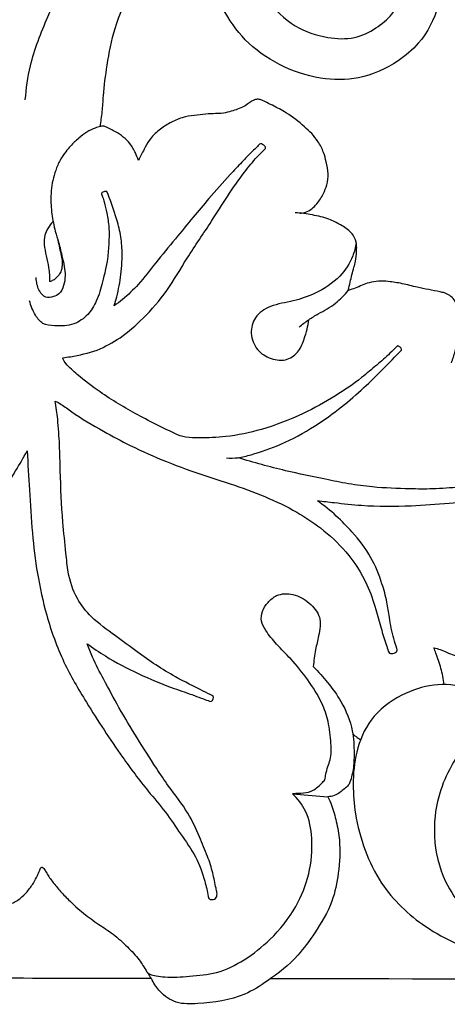
# Model space of a CAD drawing. Extents: x 1 to 50.5, y 0.8 to 23.6.
# Drawn here: x 18.9 to 20.5, y 7.2 to 10.7 of the extents above; entities that cross this region are included whole.
import ezdxf

# ---------------------------------------------------------------- set-up
doc = ezdxf.new("R2010")
doc.units = 0
doc.header["$MEASUREMENT"] = 0
doc.layers.get('0').update_dxf_attribs({"lineweight": 25})

# ---------------------------------------------------------------- blocks, each defined once
blk = doc.blocks.new('PEDGV294-Front')
blk.add_line((-5.2987, 1.8369), (-5.1728, 1.8265))
for points, knots in [([(-6.8798, 3.9246), (-6.8545, 3.9314), (-6.7921, 3.9548), (-6.7112, 4.0215), (-6.6402, 4.1037), (-6.5614, 4.1564), (-6.4926, 4.2191), (-6.4519, 4.3441), (-6.431, 4.5002), (-6.4457, 4.6628), (-6.4327, 4.8174), (-6.4082, 4.9694), (-6.3019, 5.1221), (-6.1376, 5.1955), (-5.9991, 5.2683), (-5.8544, 5.336), (-5.6942, 5.3462), (-5.467, 5.3211), (-5.251, 5.2939), (-5.0915, 5.3112), (-5.0395, 5.3192)], [0, 0, 0, 0, 1.997342, 5.014013, 7.867795, 10.23443, 12.231116, 14.806924, 19.976996, 24.210674, 27.172654, 31.800113, 35.777238, 40.738051, 45.200634, 47.790544, 52.825218, 57.117145, 65.275519, 69.285865, 69.285865, 69.285865, 69.285865]), ([(-5.4305, 5.1021), (-5.4439, 5.0576), (-5.4595, 4.9747), (-5.4619, 4.8234), (-5.4122, 4.6743), (-5.2987, 4.5615), (-5.1836, 4.5234), (-5.0804, 4.5186), (-5.0026, 4.5561), (-4.9377, 4.6093), (-4.9021, 4.6882), (-4.9029, 4.7695), (-4.9344, 4.8336), (-4.9819, 4.8731), (-5.0353, 4.8929), (-5.0865, 4.8909), (-5.1238, 4.868), (-5.1419, 4.8416), (-5.1509, 4.8225), (-5.1639, 4.8142), (-5.1822, 4.8163), (-5.1951, 4.8457), (-5.1947, 4.8875), (-5.166, 4.9497), (-5.0837, 4.9913), (-4.9897, 4.9881), (-4.8991, 4.9582), (-4.8268, 4.8921), (-4.7682, 4.7826), (-4.7694, 4.637), (-4.8337, 4.5151), (-4.9359, 4.4283), (-5.056, 4.3743), (-5.2068, 4.3755), (-5.3472, 4.4231), (-5.47, 4.5092), (-5.5506, 4.6267), (-5.5957, 4.7434), (-5.6202, 4.8641), (-5.62, 4.943), (-5.6153, 4.9868)], [0, 0, 0, 0, 3.542287, 6.37648, 11.493769, 15.010504, 18.15153, 20.548237, 22.669863, 24.573343, 26.847584, 29.010832, 30.550832, 32.143463, 33.602811, 34.804011, 35.916654, 36.784537, 37.235948, 37.479283, 37.925415, 38.424513, 39.717343, 41.067526, 43.424998, 46.208483, 48.077815, 50.589192, 53.463162, 57.323225, 61.150885, 63.578545, 67.462252, 70.887641, 74.811002, 78.61385, 82.093662, 85.499772, 88.09266, 91.446623, 91.446623, 91.446623, 91.446623]), ([(-6.2493, 4.3044), (-6.2463, 4.345), (-6.2318, 4.4473), (-6.1769, 4.5862), (-6.1133, 4.7237), (-6.0057, 4.8134), (-5.8653, 4.8421), (-5.7592, 4.9161), (-5.6938, 4.9634), (-5.6716, 4.9813)], [0, 0, 0, 0, 3.09973, 7.820772, 11.344392, 14.521711, 18.055199, 22.048095, 24.22308, 24.22308, 24.22308, 24.22308]), ([(-5.9836, 4.2097), (-5.9802, 4.2273), (-5.9743, 4.2635), (-5.9715, 4.3367), (-5.9574, 4.4356), (-5.9336, 4.567), (-5.8738, 4.6969), (-5.809, 4.8071), (-5.751, 4.8885), (-5.6787, 4.9326), (-5.639, 4.9665), (-5.6153, 4.9868)], [0, 0, 0, 0, 1.36541, 2.785913, 5.574403, 8.975027, 12.9188, 16.364967, 18.774948, 20.381917, 22.755126, 22.755126, 22.755126, 22.755126]), ([(-5.2733, 3.9019), (-5.2662, 3.9019), (-5.2418, 3.9046), (-5.2122, 3.9328), (-5.1891, 3.9679), (-5.175, 4.0042), (-5.1699, 4.0431), (-5.1779, 4.0816), (-5.1881, 4.1208), (-5.211, 4.166), (-5.2577, 4.2126), (-5.313, 4.2551), (-5.3623, 4.2816), (-5.3919, 4.2958), (-5.4083, 4.3039), (-5.4206, 4.3077), (-5.4335, 4.3057), (-5.4457, 4.2993), (-5.4588, 4.2884), (-5.4843, 4.2736), (-5.5169, 4.2639), (-5.5491, 4.2558), (-5.5775, 4.2558), (-5.6096, 4.2537), (-5.6493, 4.2497), (-5.6931, 4.2429), (-5.735, 4.2234), (-5.7754, 4.1977), (-5.8074, 4.1654), (-5.8279, 4.1265), (-5.8408, 4.1027), (-5.8472, 4.0895)], [0, 0, 0, 0, 0.540443, 1.814467, 2.90913, 3.760402, 4.759986, 5.845972, 6.730013, 7.845798, 9.654841, 11.701892, 13.143363, 13.910617, 14.201871, 14.539259, 14.871707, 15.170772, 15.578171, 16.16518, 17.40399, 18.153612, 18.680306, 19.560905, 20.609404, 21.726122, 22.911556, 24.094924, 25.376442, 26.314117, 27.43318, 27.43318, 27.43318, 27.43318]), ([(-5.8472, 4.0895), (-5.8502, 4.0985), (-5.8589, 4.1191), (-5.88, 4.1589), (-5.9209, 4.1878), (-5.9535, 4.205), (-5.9716, 4.2115), (-5.9842, 4.2102), (-6.0046, 4.2032), (-6.0319, 4.1909), (-6.0606, 4.1678), (-6.0857, 4.1441), (-6.1079, 4.1179), (-6.1274, 4.0896), (-6.1391, 4.0603), (-6.1493, 4.0301), (-6.1556, 3.9996), (-6.1598, 3.9534), (-6.1561, 3.8986), (-6.1453, 3.8439), (-6.1294, 3.7935), (-6.117, 3.7409), (-6.1048, 3.6891), (-6.1113, 3.6445), (-6.1247, 3.615), (-6.1505, 3.6036), (-6.179, 3.5977), (-6.2033, 3.6271), (-6.2097, 3.6534), (-6.2105, 3.6704), (-6.2105, 3.673)], [0, 0, 0, 0, 0.717985, 1.706469, 3.386145, 4.406417, 4.531987, 4.840939, 5.338342, 6.182628, 7.098339, 8.13017, 8.812037, 9.709589, 10.735713, 11.200069, 12.138279, 13.105534, 14.725722, 16.301341, 17.345328, 18.745839, 20.443099, 21.30683, 22.188628, 22.721642, 23.423811, 24.191173, 25.287798, 25.486823, 25.486823, 25.486823, 25.486823]), ([(-5.3963, 4.1306), (-5.3955, 4.1322), (-5.3946, 4.136), (-5.3985, 4.1419), (-5.4044, 4.1465), (-5.4126, 4.1493), (-5.4191, 4.1449), (-5.4269, 4.1341), (-5.4496, 4.1155), (-5.4805, 4.0806), (-5.5337, 4.0265), (-5.5901, 3.9602), (-5.6551, 3.8841), (-5.7175, 3.8074), (-5.7835, 3.7284), (-5.8413, 3.6523), (-5.8925, 3.6024), (-5.923, 3.5794), (-5.9333, 3.5722)], [0, 0, 0, 0, 0.137177, 0.269445, 0.507608, 0.714377, 0.862513, 1.063793, 1.735081, 3.072156, 4.615712, 7.510001, 9.706989, 12.23948, 15.043164, 17.554627, 19.512968, 20.46523, 20.46523, 20.46523, 20.46523]), ([(-5.994, 3.4149), (-5.9656, 3.4269), (-5.9061, 3.4583), (-5.8233, 3.5314), (-5.7418, 3.626), (-5.6713, 3.7489), (-5.5953, 3.8579), (-5.5309, 3.9623), (-5.4774, 4.0392), (-5.4318, 4.0952), (-5.4058, 4.1215), (-5.3963, 4.1306)], [0, 0, 0, 0, 2.356127, 5.071794, 8.373422, 11.824498, 15.844223, 18.493508, 21.167953, 22.982171, 23.984137, 23.984137, 23.984137, 23.984137]), ([(-5.9592, 3.9789), (-5.9612, 3.9791), (-5.967, 3.9791), (-5.9736, 3.9768), (-5.9786, 3.9722), (-5.9778, 3.9692), (-5.9775, 3.9648), (-5.9729, 3.956), (-5.9664, 3.9345), (-5.958, 3.8984), (-5.9505, 3.8497), (-5.9519, 3.7954), (-5.9566, 3.7301), (-5.9731, 3.6611), (-5.9923, 3.5927), (-6.0246, 3.5382), (-6.0782, 3.5008), (-6.1357, 3.4996), (-6.1888, 3.5042), (-6.2177, 3.5433), (-6.2304, 3.5723), (-6.2341, 3.5904)], [0, 0, 0, 0, 0.149911, 0.437735, 0.531648, 0.613858, 0.657687, 0.870153, 1.345205, 2.381411, 3.689143, 5.081853, 6.515945, 8.663761, 10.473989, 11.915745, 13.418163, 15.191789, 16.247036, 17.252539, 18.660848, 18.660848, 18.660848, 18.660848]), ([(-5.9333, 3.5722), (-5.9299, 3.5828), (-5.9195, 3.6193), (-5.9069, 3.6854), (-5.9033, 3.7624), (-5.9103, 3.8329), (-5.9309, 3.9022), (-5.9476, 3.9506), (-5.9592, 3.9789)], [0, 0, 0, 0, 0.846683, 2.8954, 5.108137, 6.699022, 8.269602, 10.599896, 10.599896, 10.599896, 10.599896]), ([(-5.1003, 3.6271), (-5.0981, 3.6368), (-5.0916, 3.6641), (-5.0841, 3.699), (-5.0724, 3.7339), (-5.0715, 3.7591), (-5.0697, 3.7872), (-5.0752, 3.8117), (-5.0943, 3.8399), (-5.1276, 3.8604), (-5.173, 3.8836), (-5.2282, 3.8963), (-5.2686, 3.9019), (-5.2892, 3.9032)], [0, 0, 0, 0, 0.760851, 2.141406, 2.713978, 3.554125, 4.046402, 4.857508, 5.413349, 6.596916, 7.769065, 9.302185, 10.874576, 10.874576, 10.874576, 10.874576]), ([(-6.1506, 3.8725), (-6.1577, 3.8649), (-6.1692, 3.8493), (-6.1825, 3.8215), (-6.1829, 3.7872), (-6.1754, 3.7492), (-6.1643, 3.7061), (-6.1632, 3.6749), (-6.1637, 3.6584)], [0, 0, 0, 0, 0.789655, 1.468262, 2.311639, 3.335755, 4.428325, 5.691564, 5.691564, 5.691564, 5.691564]), ([(-6.1354, 3.812), (-6.1307, 3.7938), (-6.1254, 3.7675), (-6.1182, 3.7351), (-6.1182, 3.7164), (-6.1201, 3.6999), (-6.1274, 3.6851), (-6.1377, 3.6721), (-6.15, 3.6625), (-6.159, 3.6593), (-6.1637, 3.6584)], [0, 0, 0, 0, 1.434241, 2.048581, 2.5208, 2.84856, 3.303142, 3.758762, 4.106908, 4.473475, 4.473475, 4.473475, 4.473475]), ([(-5.0722, 3.7959), (-5.0747, 3.7801), (-5.0863, 3.7368), (-5.1307, 3.6672), (-5.2102, 3.6177), (-5.2959, 3.5862), (-5.3732, 3.5775), (-5.4357, 3.5371), (-5.4517, 3.4724), (-5.4285, 3.4137), (-5.377, 3.3801), (-5.3178, 3.3749), (-5.2737, 3.4092), (-5.2539, 3.4621), (-5.2436, 3.4998), (-5.2409, 3.5229)], [0, 0, 0, 0, 1.218567, 3.392706, 6.097676, 8.188903, 10.316958, 12.000171, 13.466846, 15.019484, 16.497948, 17.95905, 19.229042, 20.430636, 22.201302, 22.201302, 22.201302, 22.201302]), ([(-4.7332, 3.3691), (-4.7285, 3.3827), (-4.7173, 3.4195), (-4.7046, 3.4693), (-4.7018, 3.5198), (-4.7095, 3.5576), (-4.7209, 3.597), (-4.7496, 3.6168), (-4.7955, 3.6263), (-4.8462, 3.635), (-4.9069, 3.6513), (-4.9639, 3.6609), (-5.0227, 3.66), (-5.067, 3.6373), (-5.092, 3.6297), (-5.1003, 3.6271)], [0, 0, 0, 0, 1.096308, 2.927246, 3.906233, 4.91125, 5.874671, 6.940978, 7.337889, 9.44844, 10.856404, 12.122701, 13.863645, 15.198219, 15.860103, 15.860103, 15.860103, 15.860103]), ([(-5.2751, 3.4958), (-5.2643, 3.5055), (-5.2426, 3.5229), (-5.198, 3.5492), (-5.1459, 3.577), (-5.1138, 3.6103), (-5.1003, 3.6271)], [0, 0, 0, 0, 1.107858, 2.109498, 3.940428, 5.580431, 5.580431, 5.580431, 5.580431]), ([(-6.1162, 3.3877), (-6.1069, 3.3886), (-6.0655, 3.3938), (-6.0247, 3.4041), (-5.994, 3.4149)], [0, 0, 0, 0, 0.708541, 3.181818, 3.181818, 3.181818, 3.181818]), ([(-4.9255, 3.4297), (-4.9342, 3.4208), (-4.958, 3.3973), (-5.0008, 3.3599), (-5.0636, 3.3071), (-5.1497, 3.247), (-5.2682, 3.183), (-5.3988, 3.1313), (-5.5243, 3.1056), (-5.6149, 3.1017), (-5.6695, 3.1027), (-5.6921, 3.1078), (-5.6987, 3.1095)], [0, 0, 0, 0, 0.945747, 2.550428, 4.327666, 7.193104, 10.533513, 14.572568, 17.849109, 20.238725, 21.477996, 21.994885, 21.994885, 21.994885, 21.994885]), ([(-5.5341, 3.0313), (-5.5203, 3.0302), (-5.4903, 3.0303), (-5.4253, 3.0481), (-5.3317, 3.0801), (-5.2237, 3.1391), (-5.1268, 3.2095), (-5.0465, 3.278), (-4.9774, 3.3471), (-4.9331, 3.3918), (-4.9111, 3.4145)], [0, 0, 0, 0, 1.050066, 2.262406, 5.111564, 8.581044, 11.581729, 14.229132, 16.615566, 19.024719, 19.024719, 19.024719, 19.024719]), ([(-4.9111, 3.4145), (-4.911, 3.4153), (-4.9109, 3.4193), (-4.9156, 3.4262), (-4.922, 3.4291), (-4.9255, 3.4297)], [0, 0, 0, 0, 0.0617015, 0.3042182, 0.574831, 0.574831, 0.574831, 0.574831]), ([(-5.6987, 3.1095), (-5.75, 3.1324), (-5.8468, 3.1814), (-5.97, 3.2534), (-6.0532, 3.3177), (-6.098, 3.3567), (-6.1138, 3.379), (-6.1159, 3.3866), (-6.1162, 3.3877)], [0, 0, 0, 0, 4.282153, 8.262121, 10.848472, 12.276622, 12.797074, 12.878298, 12.878298, 12.878298, 12.878298]), ([(-6.1429, 3.2336), (-6.1357, 3.2298), (-6.1153, 3.2185), (-6.0615, 3.1777), (-6.0101, 3.1477), (-5.9715, 3.1262)], [0, 0, 0, 0, 0.61677, 1.774538, 5.138598, 5.138598, 5.138598, 5.138598]), ([(-5.5828, 2.1857), (-5.5942, 2.1912), (-5.6385, 2.2131), (-5.7315, 2.2587), (-5.8344, 2.3273), (-5.9317, 2.4014), (-6.0102, 2.4569), (-6.0723, 2.5332), (-6.0972, 2.6144), (-6.1059, 2.7067), (-6.1193, 2.8266), (-6.1246, 2.9551), (-6.1271, 3.0773), (-6.1324, 3.1601), (-6.1394, 3.2121), (-6.1429, 3.2336)], [0, 0, 0, 0, 0.957289, 3.766593, 7.888694, 10.345534, 13.10034, 15.182683, 17.715956, 19.425031, 22.250418, 26.903632, 29.218719, 31.566156, 33.220032, 33.220032, 33.220032, 33.220032]), ([(-5.9715, 3.1262), (-5.9402, 3.1083), (-5.8668, 3.0694), (-5.7453, 3.0159), (-5.626, 2.9727), (-5.5078, 2.9358), (-5.3981, 2.8962), (-5.2896, 2.8445), (-5.1915, 2.7798), (-5.1016, 2.697), (-5.0369, 2.5955), (-5.003, 2.5003), (-4.9854, 2.4282), (-4.9693, 2.3792), (-4.9607, 2.3523), (-4.9582, 2.3446)], [0, 0, 0, 0, 2.751309, 6.327655, 10.104291, 12.415316, 15.758292, 18.986702, 21.545788, 24.687136, 28.234054, 30.588516, 32.358699, 33.89019, 34.511189, 34.511189, 34.511189, 34.511189]), ([(-6.8106, 2.0029), (-6.8086, 2.0066), (-6.8018, 2.0193), (-6.7887, 2.0441), (-6.7708, 2.078), (-6.7466, 2.1253), (-6.7181, 2.1847), (-6.6933, 2.2544), (-6.6801, 2.313), (-6.6719, 2.3673), (-6.6689, 2.4151), (-6.6671, 2.4644), (-6.654, 2.5098), (-6.63, 2.5516), (-6.5845, 2.6031), (-6.5199, 2.6748), (-6.4375, 2.773), (-6.3514, 2.8768), (-6.2896, 2.9739), (-6.2561, 3.032), (-6.2431, 3.0559)], [0, 0, 0, 0, 0.321695, 1.097086, 2.140116, 3.240754, 5.14163, 7.157285, 8.866487, 9.711445, 11.339573, 12.515779, 13.44927, 14.917768, 16.142095, 18.679961, 22.267096, 25.914487, 28.944995, 31.021352, 31.021352, 31.021352, 31.021352]), ([(-6.2431, 3.0559), (-6.2403, 3.0099), (-6.2339, 2.9128), (-6.2262, 2.7673), (-6.2081, 2.618), (-6.1743, 2.4631), (-6.1188, 2.3073), (-6.0209, 2.1417), (-5.9211, 1.9886), (-5.825, 1.8595), (-5.7501, 1.7734), (-5.6973, 1.6931), (-5.6411, 1.6164), (-5.613, 1.5382), (-5.6017, 1.4899), (-5.5985, 1.4716)], [0, 0, 0, 0, 3.50931, 7.417648, 11.102474, 14.95188, 19.481896, 23.630946, 29.573708, 33.410095, 35.88801, 38.256311, 40.727915, 43.09646, 44.51168, 44.51168, 44.51168, 44.51168]), ([(-4.3696, 2.9324), (-4.3653, 2.9326), (-4.3583, 2.9338), (-4.3481, 2.9342), (-4.3406, 2.9421), (-4.342, 2.9535), (-4.3425, 2.967), (-4.3545, 2.9713), (-4.3757, 2.9676), (-4.4216, 2.9613), (-4.4855, 2.9561), (-4.5474, 2.947), (-4.595, 2.9385), (-4.6445, 2.9296), (-4.7134, 2.9271), (-4.7953, 2.9196), (-4.8986, 2.9212), (-4.9988, 2.9251), (-5.099, 2.9378), (-5.2018, 2.9596), (-5.3337, 2.9863), (-5.4368, 3.015), (-5.4927, 3.032)], [0, 0, 0, 0, 0.328313, 0.553429, 0.747035, 1.074504, 1.401832, 1.664188, 1.914669, 3.049635, 5.184423, 6.799539, 7.816697, 8.867624, 10.63021, 13.060169, 15.125361, 18.496532, 20.700082, 22.809943, 26.499778, 30.955126, 30.955126, 30.955126, 30.955126]), ([(-5.21, 2.8791), (-5.1901, 2.8768), (-5.1378, 2.8711), (-5.0272, 2.8585), (-4.8903, 2.8587), (-4.7485, 2.8702), (-4.6376, 2.8774), (-4.55, 2.901), (-4.4759, 2.9161), (-4.4165, 2.9279), (-4.3812, 2.9315), (-4.3696, 2.9324)], [0, 0, 0, 0, 1.527935, 4.007138, 8.480717, 11.922828, 14.864321, 16.909022, 18.819349, 20.633877, 21.517506, 21.517506, 21.517506, 21.517506]), ([(-4.9274, 2.3531), (-4.9315, 2.3648), (-4.9431, 2.4012), (-4.9535, 2.4567), (-4.9627, 2.5227), (-4.9824, 2.5945), (-5.0175, 2.6828), (-5.0781, 2.7612), (-5.1438, 2.8273), (-5.1868, 2.8622), (-5.21, 2.8791)], [0, 0, 0, 0, 0.941836, 2.909392, 4.291359, 6.020898, 8.572218, 11.475142, 13.488094, 15.678632, 15.678632, 15.678632, 15.678632]), ([(-5.1835, 1.887), (-5.1825, 1.8934), (-5.1796, 1.909), (-5.174, 1.9327), (-5.1598, 1.9673), (-5.1622, 2.0229), (-5.1685, 2.091), (-5.196, 2.1689), (-5.2432, 2.2426), (-5.2985, 2.3118), (-5.3543, 2.3652), (-5.3896, 2.4094), (-5.4123, 2.4492), (-5.4083, 2.4875), (-5.3871, 2.5189), (-5.3518, 2.5491), (-5.2927, 2.5507), (-5.2388, 2.5192), (-5.1935, 2.4662), (-5.204, 2.403), (-5.2184, 2.3466), (-5.223, 2.3096), (-5.2248, 2.2894)], [0, 0, 0, 0, 0.495836, 1.21201, 1.849517, 3.327634, 5.339976, 7.080507, 9.54946, 11.977853, 13.818657, 15.409442, 16.315197, 17.203792, 18.169424, 19.154649, 20.631706, 22.289244, 23.854644, 25.554823, 26.823769, 28.367549, 28.367549, 28.367549, 28.367549]), ([(-4.7959, 2.3561), (-4.7883, 2.3545), (-4.7727, 2.3503), (-4.7496, 2.339), (-4.7128, 2.3254), (-4.6536, 2.311), (-4.5686, 2.3199), (-4.4797, 2.3514), (-4.4107, 2.4047), (-4.3644, 2.4579), (-4.3415, 2.4907), (-4.3322, 2.5057)], [0, 0, 0, 0, 0.593249, 1.222826, 1.950216, 3.584236, 5.815926, 8.351969, 10.678319, 12.368912, 13.715225, 13.715225, 13.715225, 13.715225]), ([(-6.0291, 2.3705), (-6.0082, 2.3552), (-5.95, 2.3155), (-5.8469, 2.2614), (-5.7397, 2.2175), (-5.661, 2.1917), (-5.6193, 2.1751), (-5.6011, 2.1687), (-5.5936, 2.1661)], [0, 0, 0, 0, 1.976227, 5.355517, 8.852884, 10.793704, 11.663542, 12.267403, 12.267403, 12.267403, 12.267403]), ([(-5.601, 1.6135), (-5.6099, 1.6371), (-5.632, 1.6891), (-5.6715, 1.7772), (-5.7328, 1.8525), (-5.7927, 1.9418), (-5.8513, 2.035), (-5.9153, 2.1393), (-5.9662, 2.2363), (-6.007, 2.3107), (-6.0235, 2.3544), (-6.0291, 2.3705)], [0, 0, 0, 0, 1.929262, 4.304792, 7.318887, 9.278203, 12.503065, 15.704329, 18.603197, 20.852251, 22.154582, 22.154582, 22.154582, 22.154582]), ([(-4.9582, 2.3446), (-4.9574, 2.3418), (-4.9545, 2.3369), (-4.946, 2.3346), (-4.9367, 2.3368), (-4.9275, 2.342), (-4.9266, 2.3494), (-4.9272, 2.3522), (-4.9274, 2.3531)], [0, 0, 0, 0, 0.220343, 0.39197, 0.631242, 0.946896, 1.098967, 1.16633, 1.16633, 1.16633, 1.16633]), ([(-4.7596, 2.2257), (-4.7621, 2.245), (-4.7692, 2.2831), (-4.7847, 2.3256), (-4.7935, 2.3499), (-4.7959, 2.3561)], [0, 0, 0, 0, 1.480449, 2.938798, 3.446006, 3.446006, 3.446006, 3.446006]), ([(-5.2248, 2.2894), (-5.2068, 2.2713), (-5.1716, 2.2314), (-5.1182, 2.1584), (-5.0832, 2.0714), (-5.0789, 1.9879), (-5.0809, 1.924), (-5.0908, 1.8881), (-5.097, 1.8714)], [0, 0, 0, 0, 1.946672, 4.045272, 6.877721, 8.926315, 10.377971, 11.734143, 11.734143, 11.734143, 11.734143]), ([(-4.6055, 2.1202), (-4.6073, 2.1312), (-4.6182, 2.1698), (-4.6853, 2.2247), (-4.7979, 2.2306), (-4.919, 2.1909), (-5.0252, 2.1103), (-5.0759, 1.989), (-5.0858, 1.8737), (-5.0766, 1.7556), (-5.0448, 1.636), (-4.9739, 1.4888), (-4.8229, 1.347), (-4.6319, 1.2641), (-4.4473, 1.23), (-4.3031, 1.25), (-4.1806, 1.3005), (-4.0992, 1.3513), (-4.0556, 1.3851), (-4.0416, 1.3968)], [0, 0, 0, 0, 0.849656, 2.994628, 6.032357, 9.051291, 12.615851, 15.790642, 18.741597, 21.380566, 24.785045, 28.111445, 33.712051, 40.117518, 43.745229, 47.898595, 50.988436, 53.790322, 55.184443, 55.184443, 55.184443, 55.184443]), ([(-5.5936, 2.1661), (-5.5916, 2.1656), (-5.5855, 2.1649), (-5.5809, 2.1736), (-5.5791, 2.1817), (-5.582, 2.185), (-5.5828, 2.1857)], [0, 0, 0, 0, 0.1542766, 0.4163772, 0.6479251, 0.7321967, 0.7321967, 0.7321967, 0.7321967]), ([(-4.6055, 2.1202), (-4.6058, 2.1152), (-4.6073, 2.1042), (-4.6197, 2.0752), (-4.6499, 2.0363), (-4.7028, 1.9902), (-4.7463, 1.9171), (-4.7876, 1.8155), (-4.8018, 1.6768), (-4.7599, 1.4967), (-4.6245, 1.3494), (-4.4465, 1.2895), (-4.2932, 1.2861), (-4.1749, 1.3368), (-4.0872, 1.3953), (-4.0352, 1.4309), (-4.0091, 1.4499)], [0, 0, 0, 0, 0.382491, 0.835028, 2.385216, 4.077876, 6.160697, 8.785744, 12.398297, 16.592604, 22.554675, 26.630677, 30.68076, 33.921101, 36.258051, 38.718612, 38.718612, 38.718612, 38.718612]), ([(-5.0847, 2.0505), (-5.0797, 2.0456), (-5.0707, 2.0379), (-5.0607, 2.0316), (-5.0566, 2.0293)], [0, 0, 0, 0, 0.5364699, 0.8945592, 0.8945592, 0.8945592, 0.8945592]), ([(-5.2987, 1.8369), (-5.2966, 1.8374), (-5.2867, 1.8395), (-5.2645, 1.839), (-5.2281, 1.8431), (-5.2017, 1.8665), (-5.1873, 1.8822), (-5.1835, 1.887)], [0, 0, 0, 0, 0.165425, 0.766711, 1.693139, 2.868126, 3.329528, 3.329528, 3.329528, 3.329528]), ([(-5.097, 1.8714), (-5.1055, 1.8615), (-5.1227, 1.8464), (-5.1482, 1.8293), (-5.1655, 1.8267), (-5.1728, 1.8265)], [0, 0, 0, 0, 0.994681, 1.739217, 2.296416, 2.296416, 2.296416, 2.296416]), ([(-5.8259, 1.2185), (-5.8219, 1.209), (-5.8099, 1.1925), (-5.7808, 1.1898), (-5.7348, 1.1812), (-5.6623, 1.1894), (-5.5639, 1.1955), (-5.466, 1.2454), (-5.3679, 1.3227), (-5.2857, 1.4258), (-5.2348, 1.5513), (-5.225, 1.6689), (-5.2428, 1.7714), (-5.2801, 1.8192), (-5.2987, 1.8369)], [0, 0, 0, 0, 0.784515, 1.361207, 2.142301, 4.379445, 6.839784, 9.600812, 12.563061, 16.340728, 19.499613, 22.734522, 25.250526, 27.209222, 27.209222, 27.209222, 27.209222]), ([(-5.1728, 1.8265), (-5.1681, 1.8165), (-5.1557, 1.7879), (-5.1417, 1.7361), (-5.1272, 1.6555), (-5.1331, 1.5593), (-5.1555, 1.4445), (-5.2136, 1.3492), (-5.2852, 1.2493), (-5.3486, 1.1975), (-5.3882, 1.1722)], [0, 0, 0, 0, 0.84195, 2.373334, 4.079796, 7.057447, 9.656345, 12.905399, 15.442589, 19.02382, 19.02382, 19.02382, 19.02382]), ([(-6.6168, 1.8044), (-6.611, 1.7817), (-6.5957, 1.7292), (-6.5695, 1.6473), (-6.5219, 1.5596), (-6.4587, 1.4939), (-6.4014, 1.4577), (-6.3667, 1.4435), (-6.3454, 1.4369), (-6.3234, 1.4371), (-6.2969, 1.4466), (-6.268, 1.4622), (-6.2415, 1.489), (-6.2213, 1.5168), (-6.2077, 1.5422), (-6.2009, 1.5593), (-6.1967, 1.5688), (-6.1941, 1.5746), (-6.1875, 1.5764), (-6.1811, 1.5687), (-6.1726, 1.5515), (-6.1537, 1.525), (-6.1269, 1.4925), (-6.0902, 1.4533), (-6.0441, 1.412), (-5.9899, 1.373), (-5.9343, 1.3378), (-5.8872, 1.2941), (-5.8458, 1.2509), (-5.8196, 1.208), (-5.8037, 1.1835), (-5.7967, 1.1722)], [0, 0, 0, 0, 1.784231, 4.162741, 6.542806, 9.31908, 11.009429, 11.666003, 12.173845, 12.693827, 13.30905, 14.30209, 15.174846, 16.146727, 16.917681, 17.365667, 17.539861, 17.721206, 17.817445, 18.002752, 18.377711, 19.349873, 20.422294, 21.611269, 23.429179, 25.130447, 26.695964, 28.42789, 30.013952, 31.234138, 32.244724, 32.244724, 32.244724, 32.244724]), ([(-5.5985, 1.4716), (-5.5983, 1.4692), (-5.5964, 1.4626), (-5.5834, 1.4584), (-5.5668, 1.466), (-5.5672, 1.4851), (-5.5739, 1.5134), (-5.5816, 1.5576), (-5.5939, 1.5944), (-5.601, 1.6135)], [0, 0, 0, 0, 0.183273, 0.482876, 0.905697, 1.360263, 1.765469, 3.178455, 4.727384, 4.727384, 4.727384, 4.727384]), ([(-5.3882, 1.1722), (-5.4131, 1.1534), (-5.4897, 1.1065), (-5.6037, 1.0913), (-5.7121, 1.0873), (-5.768, 1.1268), (-5.7905, 1.1592), (-5.7977, 1.1737)], [0, 0, 0, 0, 2.379731, 6.715572, 8.663777, 10.403412, 11.639447, 11.639447, 11.639447, 11.639447])]:
    blk.add_open_spline(points, degree=3, knots=knots)
for points in [[(-6.8393, 1.1827), (-6.4936, 1.1822), (-6.1479, 1.1816), (-5.8022, 1.181)], [(-5.3759, 1.1802), (-3.5839, 1.1771), (-1.7919, 1.1737), (0, 1.1737)]]:
    blk.add_open_spline(points, degree=3)

msp = doc.modelspace()

# ---------------------------------------------------------------- block references
msp.add_blockref('PEDGV294-Front', (25.2169, 6.1353))

doc.saveas('drawing.dxf')
